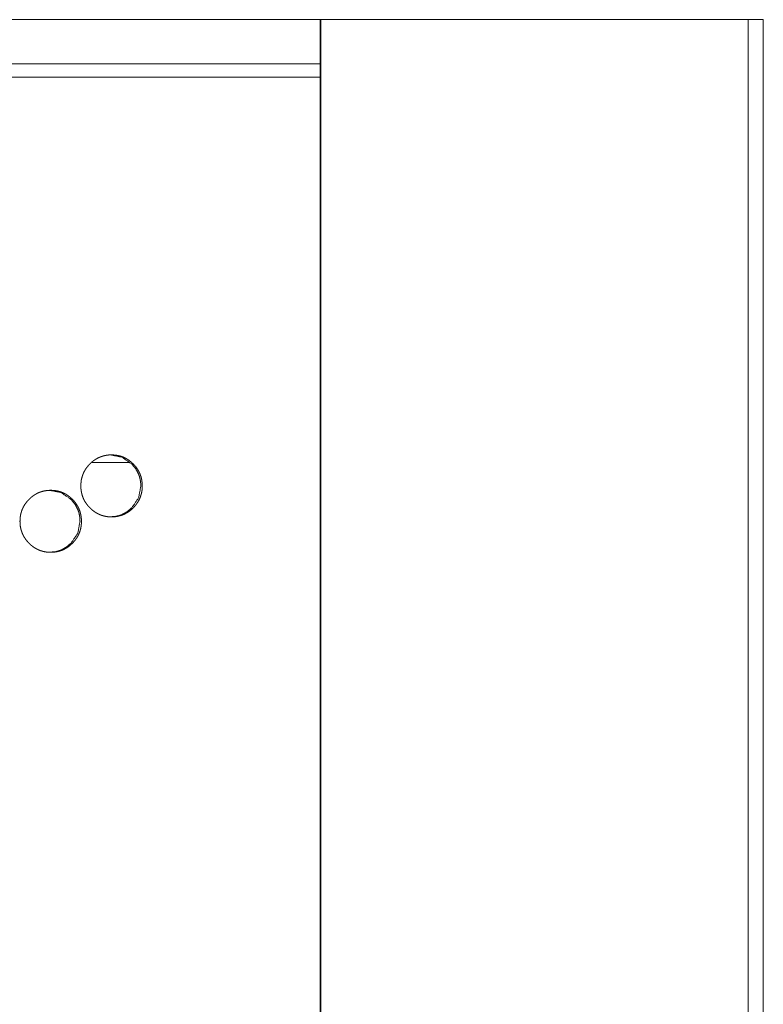
# Model space of a CAD drawing. Units: millimetres. Extents: x 0 to 5083, y 0 to 3356.
# Drawn here: x 2266 to 2350, y 2818 to 2929 of the extents above; entities that cross this region are included whole.
import ezdxf

# ---------------------------------------------------------------- set-up
doc = ezdxf.new("R2010")
doc.units = ezdxf.units.MM
doc.layers.add('Trimetric', color=7, linetype='Continuous')

msp = doc.modelspace()

# ---------------------------------------------------------------- linework, layer by layer
at = {"layer": 'Trimetric', "color": 151, "linetype": 'Continuous', "lineweight": 18}
for p, q in [((2300.31, 2929.07), (2300.31, 675.77)), ((2300.39, 2929.07), (2300.39, 675.77)), ((2348.65, 2929.07), (2300.39, 2929.07)), ((2348.65, 2929.07), (2348.65, 2766.79)), ((2350.35, 2929.07), (2350.35, 2766.79)), ((2274.54, 2879.07), (2278.77, 2879.07))]:
    msp.add_line(p, q, dxfattribs=at)
for points, knots in [([(2300.31, 2929.07), (2209.74, 2929.07), (2164.3, 2929.07), (2073.2, 2929.07), (1981.93, 2929.07), (1890.62, 2929.07), (1799.42, 2929.07), (1753.9, 2929.07), (1663.12, 2929.07), (1617.89, 2929.07)], [0, 0, 0.132728, 0.199314, 0.332804, 0.466548, 0.600343, 0.733985, 0.800686, 0.933718, 1, 1]), ([(2300.22, 2924.07), (2209.67, 2924.07), (2118.73, 2924.07), (2027.56, 2924.07), (1936.27, 2924.07), (1845.03, 2924.07), (1753.95, 2924.07), (1663.19, 2924.07), (1617.97, 2924.07)], [0, 0, 0.132727, 0.266014, 0.399656, 0.533452, 0.667197, 0.800687, 0.933719, 1, 1]), ([(2300.22, 2922.57), (2209.67, 2922.57), (2118.73, 2922.57), (2027.56, 2922.57), (1936.27, 2922.57), (1845.03, 2922.57), (1753.95, 2922.57), (1663.19, 2922.57), (1617.97, 2922.57)], [0, 0, 0.132727, 0.266014, 0.399656, 0.533452, 0.667197, 0.800687, 0.933719, 1, 1]), ([(2280.21, 2876.42), (2280.21, 2876.31), (2280.21, 2876.2), (2280.2, 2876.09), (2280.19, 2875.98), (2280.18, 2875.87), (2280.16, 2875.77), (2280.14, 2875.67), (2280.12, 2875.56), (2280.09, 2875.46), (2280.06, 2875.36), (2280.03, 2875.27), (2280, 2875.17), (2279.96, 2875.07), (2279.92, 2874.98), (2279.88, 2874.89), (2279.83, 2874.79), (2279.78, 2874.7), (2279.73, 2874.61), (2279.67, 2874.52), (2279.61, 2874.44), (2279.55, 2874.35), (2279.49, 2874.27), (2279.42, 2874.18), (2279.35, 2874.1), (2279.27, 2874.02), (2279.2, 2873.94), (2279.07, 2873.82), (2278.94, 2873.7), (2278.8, 2873.59), (2278.66, 2873.49), (2278.52, 2873.4), (2278.38, 2873.32), (2278.23, 2873.24), (2278.08, 2873.17), (2277.92, 2873.11), (2277.76, 2873.06), (2277.6, 2873.02), (2277.44, 2872.98), (2277.27, 2872.95), (2277.1, 2872.93), (2276.92, 2872.92), (2276.75, 2872.92), (2276.63, 2872.92), (2276.51, 2872.92), (2276.39, 2872.93), (2276.28, 2872.94), (2276.16, 2872.96), (2276.05, 2872.98), (2275.94, 2873), (2275.83, 2873.03), (2275.73, 2873.06), (2275.62, 2873.09), (2275.52, 2873.13), (2275.41, 2873.17), (2275.31, 2873.22), (2275.21, 2873.26), (2275.11, 2873.32), (2275.02, 2873.37), (2274.92, 2873.43), (2274.83, 2873.49), (2274.73, 2873.56), (2274.64, 2873.63), (2274.55, 2873.7), (2274.46, 2873.78), (2274.38, 2873.86), (2274.29, 2873.94), (2274.19, 2874.04), (2274.1, 2874.15), (2274.01, 2874.26), (2273.93, 2874.37), (2273.85, 2874.48), (2273.77, 2874.59), (2273.7, 2874.71), (2273.64, 2874.83), (2273.58, 2874.95), (2273.53, 2875.07), (2273.48, 2875.2), (2273.44, 2875.32), (2273.4, 2875.45), (2273.37, 2875.58), (2273.34, 2875.72), (2273.32, 2875.85), (2273.3, 2875.99), (2273.28, 2876.13), (2273.28, 2876.27), (2273.27, 2876.41), (2273.28, 2876.57), (2273.29, 2876.73), (2273.3, 2876.89), (2273.32, 2877.04), (2273.35, 2877.19), (2273.39, 2877.33), (2273.43, 2877.48), (2273.48, 2877.62), (2273.53, 2877.76), (2273.59, 2877.9), (2273.65, 2878.03), (2273.73, 2878.16), (2273.8, 2878.29), (2273.89, 2878.41), (2273.98, 2878.54), (2274.08, 2878.66), (2274.18, 2878.78), (2274.29, 2878.89), (2274.38, 2878.98), (2274.48, 2879.07), (2274.58, 2879.15), (2274.67, 2879.23), (2274.77, 2879.3), (2274.88, 2879.37), (2274.98, 2879.44), (2275.09, 2879.5), (2275.19, 2879.56), (2275.3, 2879.61), (2275.41, 2879.66), (2275.53, 2879.7), (2275.64, 2879.74), (2275.76, 2879.78), (2275.87, 2879.81), (2275.99, 2879.84), (2276.11, 2879.86), (2276.24, 2879.88), (2276.36, 2879.9), (2276.49, 2879.91), (2276.61, 2879.91), (2276.74, 2879.92), (2276.89, 2879.91), (2277.03, 2879.9), (2277.16, 2879.89), (2277.3, 2879.87), (2277.44, 2879.85), (2277.57, 2879.82), (2277.7, 2879.79), (2277.83, 2879.75), (2277.95, 2879.71), (2278.08, 2879.66), (2278.2, 2879.6), (2278.32, 2879.55), (2278.43, 2879.48), (2278.55, 2879.41), (2278.66, 2879.34), (2278.77, 2879.26), (2278.88, 2879.17), (2278.99, 2879.08), (2279.09, 2878.99), (2279.2, 2878.89), (2279.3, 2878.78), (2279.41, 2878.66), (2279.51, 2878.54), (2279.6, 2878.41), (2279.68, 2878.29), (2279.76, 2878.16), (2279.83, 2878.03), (2279.9, 2877.9), (2279.96, 2877.76), (2280.01, 2877.62), (2280.06, 2877.48), (2280.1, 2877.34), (2280.13, 2877.19), (2280.16, 2877.04), (2280.18, 2876.89), (2280.2, 2876.73), (2280.21, 2876.57), (2280.21, 2876.42)], [0, 0, 0.005008, 0.010034, 0.014962, 0.019886, 0.024721, 0.02956, 0.034333, 0.03912, 0.043848, 0.048571, 0.053274, 0.057966, 0.062663, 0.067355, 0.072051, 0.076749, 0.081478, 0.0862, 0.090978, 0.095755, 0.10059, 0.105431, 0.110347, 0.115267, 0.120285, 0.125298, 0.133399, 0.141493, 0.149349, 0.157204, 0.164887, 0.172571, 0.180167, 0.187755, 0.195342, 0.202928, 0.210578, 0.218238, 0.226051, 0.233863, 0.241899, 0.249939, 0.255347, 0.260752, 0.266045, 0.271333, 0.276536, 0.281733, 0.286858, 0.29199, 0.297066, 0.302146, 0.3072, 0.312257, 0.317309, 0.322368, 0.327442, 0.332528, 0.33766, 0.342782, 0.347984, 0.353179, 0.35848, 0.363772, 0.369184, 0.374591, 0.381098, 0.387599, 0.393947, 0.40029, 0.40652, 0.412749, 0.418895, 0.425043, 0.431144, 0.437263, 0.443361, 0.449478, 0.455627, 0.461772, 0.468014, 0.474238, 0.480595, 0.486941, 0.493451, 0.499967, 0.507208, 0.51446, 0.521509, 0.528564, 0.535471, 0.542382, 0.5492, 0.556003, 0.562787, 0.569568, 0.576377, 0.583178, 0.590056, 0.596933, 0.603948, 0.610963, 0.61816, 0.62535, 0.631269, 0.637189, 0.642971, 0.648746, 0.654417, 0.660082, 0.665661, 0.671251, 0.676784, 0.682315, 0.687826, 0.693344, 0.698863, 0.704387, 0.709952, 0.715513, 0.721151, 0.72679, 0.732531, 0.738268, 0.744142, 0.750009, 0.756481, 0.762954, 0.769263, 0.775575, 0.781766, 0.787956, 0.794061, 0.800173, 0.806236, 0.812304, 0.818374, 0.824438, 0.830552, 0.836668, 0.842855, 0.84905, 0.85537, 0.861696, 0.868167, 0.874646, 0.881836, 0.889023, 0.896033, 0.903032, 0.909917, 0.916795, 0.923592, 0.930388, 0.937172, 0.943956, 0.950776, 0.957594, 0.96449, 0.971398, 0.978455, 0.985506, 0.992744, 1, 1]), ([(2276.58, 2879.92), (2276.58, 2879.92), (2277.91, 2879.66), (2279.03, 2878.89), (2279.48, 2878.35), (2279.79, 2877.76), (2279.9, 2877.44), (2279.98, 2877.11), (2280.03, 2876.77), (2280.05, 2876.42)], [0, 0, 0.000666, 0.248954, 0.497404, 0.625011, 0.747919, 0.809268, 0.871291, 0.934737, 1, 1]), ([(2273.34, 2872.42), (2273.34, 2872.31), (2273.34, 2872.2), (2273.33, 2872.09), (2273.32, 2871.98), (2273.31, 2871.87), (2273.29, 2871.77), (2273.27, 2871.67), (2273.25, 2871.56), (2273.22, 2871.46), (2273.2, 2871.36), (2273.16, 2871.27), (2273.13, 2871.17), (2273.09, 2871.07), (2273.05, 2870.98), (2273.01, 2870.89), (2272.96, 2870.79), (2272.91, 2870.7), (2272.86, 2870.61), (2272.8, 2870.52), (2272.74, 2870.44), (2272.68, 2870.35), (2272.62, 2870.27), (2272.55, 2870.18), (2272.48, 2870.1), (2272.41, 2870.02), (2272.33, 2869.94), (2272.2, 2869.82), (2272.07, 2869.7), (2271.93, 2869.59), (2271.79, 2869.49), (2271.65, 2869.4), (2271.51, 2869.32), (2271.36, 2869.24), (2271.21, 2869.17), (2271.05, 2869.11), (2270.89, 2869.06), (2270.73, 2869.02), (2270.57, 2868.98), (2270.4, 2868.95), (2270.23, 2868.93), (2270.05, 2868.92), (2269.88, 2868.92), (2269.76, 2868.92), (2269.64, 2868.92), (2269.52, 2868.93), (2269.41, 2868.94), (2269.29, 2868.96), (2269.18, 2868.98), (2269.07, 2869), (2268.96, 2869.03), (2268.86, 2869.06), (2268.75, 2869.09), (2268.64, 2869.13), (2268.54, 2869.17), (2268.44, 2869.22), (2268.34, 2869.26), (2268.24, 2869.32), (2268.14, 2869.37), (2268.05, 2869.43), (2267.95, 2869.49), (2267.86, 2869.56), (2267.77, 2869.63), (2267.68, 2869.7), (2267.59, 2869.78), (2267.51, 2869.86), (2267.42, 2869.94), (2267.32, 2870.04), (2267.23, 2870.15), (2267.14, 2870.26), (2267.05, 2870.37), (2266.98, 2870.48), (2266.9, 2870.59), (2266.83, 2870.71), (2266.77, 2870.83), (2266.71, 2870.95), (2266.66, 2871.07), (2266.61, 2871.2), (2266.57, 2871.32), (2266.53, 2871.45), (2266.49, 2871.58), (2266.47, 2871.72), (2266.44, 2871.85), (2266.43, 2871.99), (2266.41, 2872.13), (2266.41, 2872.27), (2266.4, 2872.41), (2266.41, 2872.57), (2266.42, 2872.73), (2266.43, 2872.89), (2266.45, 2873.04), (2266.48, 2873.19), (2266.52, 2873.33), (2266.56, 2873.48), (2266.6, 2873.62), (2266.66, 2873.76), (2266.72, 2873.9), (2266.78, 2874.03), (2266.86, 2874.16), (2266.93, 2874.29), (2267.02, 2874.41), (2267.11, 2874.54), (2267.21, 2874.66), (2267.31, 2874.78), (2267.42, 2874.89), (2267.51, 2874.98), (2267.61, 2875.07), (2267.7, 2875.15), (2267.8, 2875.23), (2267.9, 2875.3), (2268.01, 2875.37), (2268.11, 2875.44), (2268.22, 2875.5), (2268.32, 2875.56), (2268.43, 2875.61), (2268.54, 2875.66), (2268.66, 2875.7), (2268.77, 2875.74), (2268.89, 2875.78), (2269, 2875.81), (2269.12, 2875.84), (2269.24, 2875.86), (2269.37, 2875.88), (2269.49, 2875.9), (2269.62, 2875.91), (2269.74, 2875.91), (2269.87, 2875.92), (2270.02, 2875.91), (2270.16, 2875.9), (2270.29, 2875.89), (2270.43, 2875.87), (2270.57, 2875.85), (2270.7, 2875.82), (2270.83, 2875.79), (2270.96, 2875.75), (2271.08, 2875.71), (2271.21, 2875.66), (2271.33, 2875.6), (2271.45, 2875.55), (2271.57, 2875.48), (2271.68, 2875.41), (2271.79, 2875.34), (2271.9, 2875.26), (2272.01, 2875.17), (2272.12, 2875.08), (2272.23, 2874.99), (2272.33, 2874.89), (2272.44, 2874.78), (2272.54, 2874.66), (2272.64, 2874.54), (2272.73, 2874.41), (2272.81, 2874.29), (2272.89, 2874.16), (2272.96, 2874.03), (2273.03, 2873.9), (2273.09, 2873.76), (2273.14, 2873.62), (2273.19, 2873.48), (2273.23, 2873.34), (2273.26, 2873.19), (2273.29, 2873.04), (2273.31, 2872.89), (2273.33, 2872.73), (2273.34, 2872.57), (2273.34, 2872.42)], [0, 0, 0.005022, 0.010047, 0.014959, 0.019883, 0.02473, 0.029569, 0.03434, 0.039111, 0.04384, 0.048575, 0.053265, 0.05797, 0.062652, 0.067344, 0.072052, 0.076749, 0.081477, 0.086198, 0.090975, 0.095743, 0.100589, 0.105418, 0.110344, 0.115262, 0.120273, 0.125296, 0.133396, 0.141484, 0.149342, 0.157193, 0.164883, 0.172565, 0.180166, 0.187752, 0.195338, 0.202925, 0.210585, 0.218243, 0.226054, 0.233865, 0.241905, 0.249945, 0.255359, 0.260762, 0.266056, 0.27135, 0.27655, 0.281748, 0.286876, 0.292008, 0.297082, 0.302166, 0.307226, 0.312276, 0.317334, 0.322392, 0.327471, 0.332549, 0.33768, 0.342809, 0.348008, 0.35321, 0.358501, 0.363797, 0.369202, 0.374614, 0.38112, 0.387619, 0.393971, 0.40032, 0.406553, 0.412781, 0.418913, 0.425072, 0.431172, 0.437277, 0.443387, 0.449491, 0.455639, 0.461798, 0.468021, 0.474261, 0.480602, 0.486961, 0.49347, 0.499985, 0.507224, 0.514475, 0.521523, 0.528562, 0.535468, 0.542375, 0.549192, 0.556008, 0.562791, 0.569574, 0.576368, 0.583167, 0.590057, 0.596932, 0.60395, 0.610952, 0.618159, 0.625353, 0.631271, 0.637189, 0.64296, 0.648744, 0.654411, 0.660082, 0.665667, 0.671249, 0.67678, 0.682317, 0.687827, 0.693338, 0.698863, 0.704383, 0.70995, 0.715514, 0.721158, 0.726796, 0.732536, 0.738277, 0.74415, 0.750017, 0.756494, 0.762965, 0.769273, 0.775593, 0.781781, 0.787972, 0.794084, 0.80019, 0.806256, 0.81233, 0.818399, 0.824468, 0.830575, 0.836682, 0.842883, 0.849082, 0.855395, 0.86171, 0.868185, 0.874669, 0.881852, 0.889049, 0.89605, 0.903059, 0.909935, 0.916808, 0.923607, 0.930415, 0.937198, 0.94398, 0.950785, 0.957604, 0.964513, 0.97142, 0.97846, 0.985509, 0.99276, 1, 1]), ([(2269.71, 2875.92), (2269.71, 2875.92), (2271.05, 2875.66), (2272.17, 2874.89), (2272.61, 2874.35), (2272.93, 2873.76), (2273.04, 2873.44), (2273.12, 2873.11), (2273.17, 2872.77), (2273.18, 2872.42)], [0, 0, 0.000635, 0.248989, 0.497472, 0.625123, 0.748025, 0.809354, 0.871373, 0.934808, 1, 1]), ([(2280.05, 2876.42), (2279.8, 2875.07), (2279.03, 2873.94), (2278.5, 2873.49), (2277.91, 2873.17), (2277.6, 2873.06), (2277.27, 2872.98), (2276.58, 2872.92)], [0, 0, 0.250213, 0.500286, 0.628318, 0.750817, 0.811749, 0.87326, 1, 1]), ([(2273.18, 2872.42), (2272.93, 2871.07), (2272.17, 2869.94), (2271.63, 2869.49), (2271.05, 2869.17), (2270.73, 2869.06), (2270.41, 2868.98), (2269.72, 2868.92)], [0, 0, 0.250158, 0.500253, 0.628216, 0.750794, 0.811691, 0.87323, 1, 1])]:
    msp.add_open_spline(points, degree=1, knots=knots, dxfattribs=at)
for points in [[(2300.39, 2929.07), (2300.31, 2929.07)], [(2350.35, 2929.07), (2348.65, 2929.07)]]:
    msp.add_open_spline(points, degree=1, dxfattribs=at)

doc.saveas('drawing.dxf')
